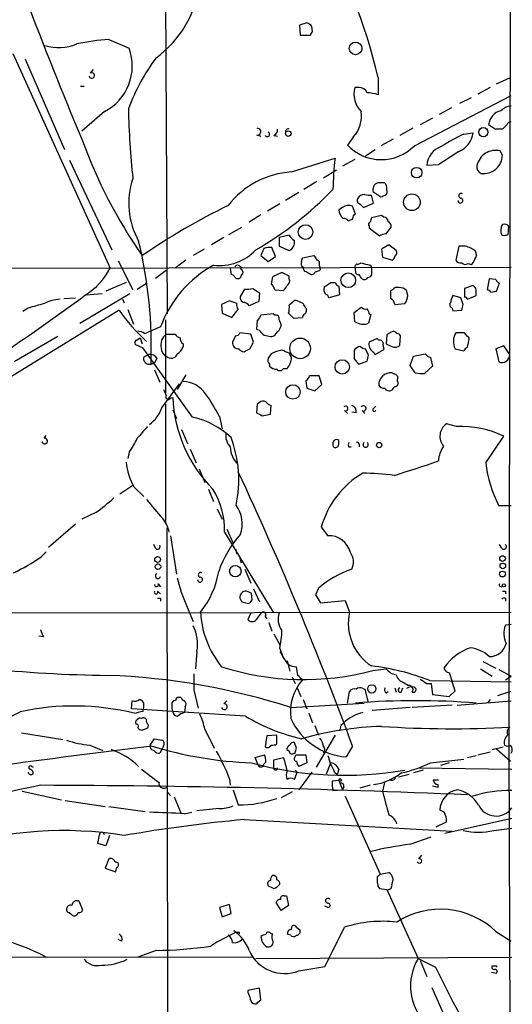
# Model space of a CAD drawing. Extents: x 16 to 850, y 13 to 821.
# Drawn here: x 763 to 820, y 374 to 489 of the extents above; entities that cross this region are included whole.
import ezdxf

# ---------------------------------------------------------------- set-up
doc = ezdxf.new("R2010")
doc.units = 0
doc.header["$MEASUREMENT"] = 0
doc.layers.add('MAIN', color=5, linetype='CONTINUOUS')

msp = doc.modelspace()

# ---------------------------------------------------------------- linework, layer by layer
at = {"layer": 'MAIN'}
for p, q in [((820.166, 526.3727), (819.9967, 404.5373)), ((780.034, 493.1833), (780.2033, 454.7447)), ((796.4593, 488.6113), (795.6127, 488.3573)), ((795.6127, 488.3573), (795.6973, 487.172)), ((797.1367, 487.5953), (797.052, 488.188)), ((795.6973, 487.172), (796.8827, 487.172)), ((773.43, 486.664), (775.8007, 485.648)), ((762.254, 485.0553), (773.5993, 460.0787)), ((763.6933, 484.378), (768.2653, 473.8793)), ((771.3133, 482.7693), (771.652, 483.1927)), ((770.128, 481.2453), (770.5513, 481.2453)), ((804.7567, 482.2613), (804.7567, 480.2293)), ((818.5573, 481.4993), (820.166, 482.2613)), ((802.5553, 481.076), (802.0473, 481.076)), ((808.99, 474.3027), (820.2507, 480.1447)), ((817.7953, 481.076), (816.356, 480.314)), ((815.594, 479.8907), (814.2393, 479.2133)), ((772.922, 478.282), (770.2973, 475.996)), ((813.308, 478.7053), (811.8687, 477.9433)), ((811.1067, 477.52), (809.6673, 476.758)), ((818.388, 476.25), (817.626, 476.758)), ((819.7427, 476.758), (819.2347, 476.25)), ((790.6173, 475.5727), (791.1253, 475.4033)), ((808.8207, 476.3347), (807.2967, 475.488)), ((814.7473, 475.6573), (815.848, 475.8267)), ((792.6493, 475.488), (793.0727, 475.4033)), ((801.878, 475.3187), (801.2007, 474.3873)), ((806.5347, 475.0647), (805.0953, 474.3027)), ((803.3173, 473.1173), (804.418, 473.8793)), ((819.2347, 473.202), (818.9807, 473.71)), ((768.858, 472.6093), (773.7687, 462.1953)), ((794.6813, 471.2547), (799.7613, 472.8633)), ((802.0473, 472.694), (800.608, 471.932)), ((811.784, 472.1013), (810.4293, 472.0167)), ((798.4067, 470.5773), (799.9307, 471.5087)), ((797.6447, 470.154), (796.1207, 469.2227)), ((805.5187, 469.9847), (805.0953, 469.9847)), ((795.528, 468.884), (794.004, 467.9527)), ((804.164, 469.2227), (804.164, 468.9687)), ((804.164, 468.9687), (805.0953, 468.376)), ((793.3267, 467.5293), (791.8873, 466.6827)), ((802.64, 467.5293), (803.0633, 467.106)), ((803.0633, 467.106), (804.2487, 467.614)), ((804.2487, 467.614), (803.9947, 468.5453)), ((800.608, 467.106), (800.1847, 466.852)), ((802.132, 466.344), (801.7933, 467.2753)), ((801.9627, 466.2593), (802.132, 466.344)), ((791.1253, 466.2593), (789.7707, 465.4127)), ((805.18, 466.1747), (803.9947, 465.9207)), ((805.434, 466.0053), (805.18, 466.1747)), ((787.4, 463.9733), (788.924, 464.82)), ((803.7407, 464.9893), (803.7407, 464.7353)), ((803.7407, 464.7353), (804.926, 463.804)), ((805.688, 464.058), (806.2807, 464.82)), ((819.912, 463.9733), (819.9967, 464.9047)), ((786.8073, 463.6347), (785.368, 462.788)), ((794.4273, 463.8887), (793.242, 463.6347)), ((793.242, 463.6347), (793.242, 462.6187)), ((784.5213, 462.28), (783.2513, 461.518)), ((791.464, 462.3647), (791.1253, 461.518)), ((792.8187, 461.4333), (792.3953, 462.4493)), ((793.242, 462.6187), (794.4273, 462.1107)), ((806.0267, 462.788), (805.18, 462.28)), ((805.18, 462.28), (805.2647, 461.3487)), ((806.8733, 462.1107), (806.0267, 462.788)), ((814.1547, 462.6187), (813.816, 461.01)), ((814.9167, 462.6187), (814.1547, 462.6187)), ((774.5307, 460.9253), (776.224, 457.5387)), ((782.4047, 461.01), (781.1347, 460.0787)), ((791.1253, 461.518), (791.972, 460.8407)), ((791.972, 460.8407), (792.8187, 461.4333)), ((795.8667, 460.8407), (795.9513, 461.264)), ((795.9513, 461.264), (797.306, 461.518)), ((802.386, 460.502), (802.8093, 460.6713)), ((805.2647, 461.3487), (806.45, 461.01)), ((725.5933, 459.994), (820.2507, 460.1633)), ((778.8487, 458.8933), (780.1187, 459.8247)), ((787.5693, 460.0787), (787.654, 459.3167)), ((788.8393, 460.1633), (788.7547, 460.1633)), ((788.8393, 459.9093), (788.8393, 460.1633)), ((793.5807, 459.5707), (792.48, 459.0627)), ((794.4273, 459.1473), (793.5807, 459.5707)), ((796.3747, 459.6553), (796.9673, 459.3167)), ((797.8987, 460.4173), (797.9833, 460.1633)), ((798.068, 459.9093), (797.9833, 460.1633)), ((802.132, 459.74), (802.132, 460.0787)), ((803.8253, 460.4173), (803.9947, 460.1633)), ((803.9947, 460.1633), (803.9947, 459.232)), ((815.2553, 460.5867), (815.594, 460.502)), ((775.462, 458.3853), (773.0913, 457.3693)), ((794.4273, 458.8087), (794.4273, 459.1473)), ((799.2533, 458.3853), (799.7613, 458.3853)), ((817.7107, 458.8087), (817.4567, 457.5387)), ((818.4727, 458.724), (817.7107, 458.8087)), ((776.732, 457.6233), (777.8327, 458.3007)), ((788.7547, 456.7767), (789.2627, 457.6233)), ((790.194, 457.708), (790.956, 457.2)), ((790.956, 457.2), (790.8713, 456.184)), ((792.734, 457.5387), (793.75, 457.454)), ((800.1847, 457.962), (800.2693, 456.946)), ((806.45, 457.5387), (806.196, 457.3693)), ((808.228, 456.8613), (808.0587, 457.454)), ((815.848, 458.0467), (814.832, 457.708)), ((817.88, 457.2847), (818.5573, 457.3693)), ((818.5573, 457.3693), (818.896, 458.3007)), ((768.1807, 456.5227), (769.5353, 456.6073)), ((770.0433, 453.644), (775.8853, 457.1153)), ((770.8053, 456.946), (772.668, 457.1153)), ((775.0387, 456.438), (775.208, 456.0147)), ((787.4847, 456.2687), (786.5533, 455.8453)), ((788.3313, 455.93), (787.4847, 456.2687)), ((790.8713, 456.184), (789.7707, 455.676)), ((794.8507, 456.0993), (794.4273, 455.7607)), ((796.036, 455.93), (795.3587, 456.2687)), ((800.2693, 456.946), (799.084, 456.6073)), ((814.4087, 456.6073), (813.4773, 456.8613)), ((814.6627, 455.8453), (814.4087, 456.6073)), ((815.1707, 456.438), (816.1867, 456.8613)), ((774.6153, 455.168), (753.9567, 442.468)), ((764.032, 455.422), (763.4393, 454.9987)), ((775.6313, 455.2527), (776.3087, 453.5593)), ((786.5533, 455.8453), (786.638, 454.8293)), ((787.7387, 454.3213), (788.5007, 455.2527)), ((801.9627, 454.914), (802.8093, 455.5067)), ((802.0473, 453.8133), (801.9627, 454.914)), ((806.704, 455.8453), (807.8893, 455.93)), ((813.3927, 455.422), (813.4773, 455.0833)), ((813.4773, 455.0833), (814.4933, 455.168)), ((780.034, 454.0673), (780.034, 445.516)), ((786.638, 454.8293), (787.7387, 454.3213)), ((790.702, 453.9827), (790.6173, 452.9667)), ((792.5647, 454.7447), (791.1253, 454.5753)), ((792.734, 454.5753), (792.5647, 454.7447)), ((794.3427, 454.8293), (794.9353, 454.2367)), ((794.9353, 454.2367), (795.9513, 454.3213)), ((803.91, 454.66), (803.656, 453.644)), ((803.7407, 454.7447), (803.91, 454.66)), ((777.5787, 452.4587), (778.002, 452.628)), ((779.4413, 453.2207), (778.002, 452.628)), ((767.5033, 452.12), (762.4233, 449.1567)), ((776.6473, 451.6967), (777.0707, 451.9507)), ((777.0707, 451.9507), (777.3247, 451.2733)), ((780.1187, 452.374), (781.1347, 452.374)), ((788.162, 452.2047), (787.8233, 451.4427)), ((789.94, 452.374), (788.67, 452.5433)), ((790.2787, 451.4427), (789.94, 452.374)), ((791.8873, 452.2047), (792.226, 452.12)), ((804.672, 451.866), (803.7407, 451.4427)), ((804.8413, 451.6967), (804.672, 451.866)), ((805.7727, 452.2893), (805.688, 451.2733)), ((807.2967, 451.104), (807.3813, 452.2047)), ((814.832, 452.5433), (813.816, 452.5433)), ((815.1707, 452.12), (814.832, 452.5433)), ((815.1707, 450.85), (815.34, 451.612)), ((777.4093, 450.7653), (776.478, 451.1887)), ((783.1667, 442.722), (777.4093, 450.7653)), ((782.066, 451.2733), (782.066, 450.9347)), ((789.8553, 450.6807), (790.2787, 451.4427)), ((803.656, 449.9187), (803.3173, 450.6807)), ((804.164, 450.342), (804.418, 450.0033)), ((804.418, 450.0033), (805.434, 450.596)), ((813.7313, 450.6807), (814.7473, 450.4267)), ((819.404, 451.0193), (818.4727, 450.6807)), ((818.4727, 450.6807), (818.8113, 449.1567)), ((820.0813, 450.0033), (819.404, 451.0193)), ((777.494, 449.7493), (778.0867, 450.0033)), ((779.018, 449.58), (778.764, 448.9873)), ((794.6813, 449.6647), (794.4273, 450.1727)), ((801.9627, 449.4953), (802.4707, 448.9027)), ((802.4707, 448.9027), (803.4867, 449.2413)), ((808.482, 448.7333), (808.9053, 449.834)), ((808.9053, 449.834), (810.26, 450.088)), ((810.8527, 449.6647), (811.1067, 448.6487)), ((778.3407, 448.9027), (778.764, 448.9873)), ((778.764, 448.2253), (779.3567, 446.786)), ((792.1413, 448.9027), (792.1413, 448.6487)), ((793.75, 448.3947), (794.1733, 448.3947)), ((809.0747, 447.8867), (808.482, 448.7333)), ((811.1067, 448.6487), (810.1753, 447.802)), ((782.4047, 447.6327), (781.3887, 445.9393)), ((796.3747, 446.9553), (796.4593, 446.1087)), ((797.8987, 447.548), (796.798, 447.548)), ((798.2373, 446.532), (797.8987, 447.548)), ((806.6193, 447.7173), (806.3653, 447.8867)), ((807.0427, 446.8707), (807.0427, 447.1247)), ((779.6107, 443.8227), (781.6427, 446.6167)), ((796.4593, 446.1087), (797.3907, 445.77)), ((797.3907, 445.77), (798.2373, 446.532)), ((780.6267, 444.9233), (780.8807, 445.008)), ((780.034, 444.246), (780.034, 430.4453)), ((780.8807, 443.5687), (781.304, 442.5527)), ((790.702, 444.246), (790.6173, 443.23)), ((790.956, 444.4153), (790.702, 444.246)), ((792.226, 443.0607), (792.3107, 444.0767)), ((800.862, 443.484), (801.2007, 443.1453)), ((802.894, 443.484), (803.2327, 443.1453)), ((804.2487, 443.738), (804.5027, 443.992)), ((786.2993, 442.8067), (786.638, 441.3673)), ((791.2947, 442.8913), (792.226, 443.0607)), ((802.2167, 443.23), (801.7087, 443.3147)), ((781.8967, 441.2827), (782.574, 439.674)), ((813.9007, 441.6213), (812.7153, 441.96)), ((765.8947, 440.2667), (766.1487, 440.6053)), ((800.1847, 439.7587), (800.1847, 440.0127)), ((817.2873, 437.388), (819.404, 440.5207)), ((782.9127, 438.9967), (783.59, 437.388)), ((801.37, 439.2507), (801.624, 439.2507)), ((802.5553, 439.5893), (802.5553, 439.2507)), ((775.8007, 438.658), (775.6313, 437.896)), ((783.9287, 436.7107), (784.606, 435.102)), ((776.224, 434.7633), (774.7, 433.7473)), ((776.3933, 434.594), (777.494, 433.4933)), ((785.0293, 434.34), (785.622, 432.9007)), ((786.0453, 432.054), (786.638, 430.8687)), ((820.2507, 432.3927), (818.8113, 432.3927)), ((771.906, 431.6307), (770.2973, 430.8687)), ((769.5353, 430.276), (766.4027, 427.5667)), ((780.3727, 308.61), (780.2033, 429.8527)), ((787.146, 429.6833), (787.908, 428.0747)), ((798.1527, 429.9373), (798.9147, 428.9213)), ((780.6267, 428.9213), (781.304, 424.434)), ((786.892, 429.3447), (792.5647, 420.0313)), ((778.8487, 427.482), (778.6793, 427.9053)), ((788.162, 427.3973), (788.3313, 426.8047)), ((819.15, 427.482), (818.896, 427.9053)), ((765.556, 426.466), (766.1487, 427.0587)), ((788.67, 426.2967), (788.8393, 425.7887)), ((789.2627, 425.0267), (789.94, 423.418)), ((779.1873, 423.3333), (779.4413, 422.9947)), ((797.814, 422.8253), (797.4753, 422.0633)), ((779.1027, 422.4867), (779.4413, 422.148)), ((790.1093, 421.4707), (790.0247, 422.2327)), ((790.2787, 422.7407), (790.956, 421.2167)), ((797.4753, 422.0633), (798.068, 421.132)), ((819.5733, 422.4867), (819.5733, 422.148)), ((779.4413, 421.64), (779.4413, 421.3013)), ((782.4893, 420.7933), (783.2513, 418.9307)), ((788.924, 421.2167), (789.686, 421.0473)), ((798.068, 421.132), (800.9467, 421.386)), ((800.9467, 421.386), (801.4547, 420.0313)), ((819.5733, 421.64), (819.5733, 421.3013)), ((716.28, 419.862), (820.2507, 420.0313)), ((789.94, 419.9467), (789.6013, 419.1847)), ((790.6173, 419.1847), (791.21, 419.9467)), ((791.6333, 419.5233), (791.8027, 419.2693)), ((792.0567, 418.846), (792.3953, 417.83)), ((820.2507, 418.592), (819.5733, 418.5073)), ((765.81, 417.1527), (765.302, 417.2373)), ((792.6493, 417.4913), (793.3267, 416.2213)), ((783.6747, 415.4593), (783.5053, 413.4273)), ((793.3267, 415.798), (793.6653, 414.8667)), ((793.3267, 415.4593), (793.6653, 414.8667)), ((794.258, 414.02), (793.6653, 414.8667)), ((794.1733, 414.3587), (794.512, 413.1733)), ((795.4433, 412.6653), (795.274, 413.6813)), ((816.9487, 414.274), (818.4727, 413.512)), ((794.766, 412.496), (795.1047, 411.734)), ((804.164, 413.258), (805.688, 413.4273)), ((813.054, 413.004), (813.3927, 411.9033)), ((816.6947, 413.4273), (818.0493, 412.5807)), ((818.8113, 413.3427), (820.2507, 412.5807)), ((819.5733, 412.1573), (820.2507, 412.5807)), ((807.8047, 411.8187), (808.3127, 411.48)), ((808.5667, 411.3953), (808.0587, 411.1413)), ((808.99, 411.3107), (808.5667, 411.3953)), ((810.4293, 411.734), (810.9373, 411.734)), ((810.768, 412.0727), (820.2507, 411.9033)), ((810.9373, 411.734), (811.1067, 410.464)), ((813.7313, 410.8873), (813.3927, 411.9033)), ((783.336, 410.972), (783.844, 408.8553)), ((795.3587, 411.226), (795.782, 410.21)), ((801.2007, 409.448), (801.4547, 410.8027)), ((802.9787, 411.1413), (803.2327, 411.0567)), ((803.2327, 411.0567), (803.5713, 409.6173)), ((805.688, 410.6333), (805.942, 410.8027)), ((806.704, 411.226), (806.8733, 410.718)), ((807.466, 410.718), (807.6353, 411.226)), ((811.1067, 410.464), (813.054, 410.21)), ((813.054, 410.21), (813.7313, 410.8873)), ((820.166, 410.8027), (818.642, 410.2947)), ((776.0547, 408.7707), (776.1393, 409.702)), ((780.796, 408.8553), (780.796, 409.5327)), ((781.558, 410.1253), (781.812, 410.1253)), ((786.8073, 409.3633), (787.146, 409.702)), ((794.5967, 408.94), (803.148, 409.448)), ((796.036, 409.8713), (796.4593, 408.7707)), ((813.3927, 409.194), (808.736, 408.94)), ((813.9853, 409.194), (820.2507, 409.702)), ((817.7953, 409.8713), (817.5413, 409.5327)), ((789.3473, 407.924), (776.0547, 408.7707)), ((777.4093, 408.5167), (777.494, 409.0247)), ((780.8807, 408.5167), (780.796, 408.8553)), ((782.32, 409.0247), (782.2353, 408.3473)), ((796.7133, 408.2627), (797.1367, 407.162)), ((808.482, 408.94), (804.0793, 408.6013)), ((797.3907, 406.8233), (797.814, 405.7227)), ((800.4387, 406.8233), (800.2693, 406.2307)), ((763.27, 405.9767), (768.096, 405.2147)), ((784.606, 406.4), (785.7067, 404.1987)), ((791.8027, 405.638), (791.6333, 404.368)), ((792.988, 405.7227), (791.8027, 405.638)), ((792.988, 404.7067), (792.988, 405.7227)), ((799.7613, 405.7227), (797.56, 401.9973)), ((771.2287, 404.5373), (772.7527, 403.9447)), ((778.256, 404.5373), (778.764, 405.2993)), ((792.8187, 404.5373), (792.988, 404.7067)), ((795.274, 404.1987), (795.02, 404.876)), ((819.9967, 404.5373), (820.3353, 293.2853)), ((779.6953, 404.1987), (779.3567, 403.606)), ((779.78, 404.4527), (779.6953, 404.1987)), ((790.448, 403.098), (791.5487, 403.4367)), ((795.1047, 403.1827), (795.1893, 403.4367)), ((795.1893, 403.4367), (796.3747, 403.4367)), ((796.3747, 403.4367), (796.4593, 402.5053)), ((801.7933, 404.4527), (801.0313, 403.1827)), ((815.1707, 403.098), (816.1867, 403.352)), ((816.356, 403.4367), (817.7953, 403.7753)), ((818.0493, 404.0293), (819.3193, 404.368)), ((818.5573, 404.114), (820.166, 402.6747)), ((790.7867, 402.336), (790.448, 403.098)), ((791.718, 402.59), (791.464, 402.336)), ((792.6493, 402.844), (793.75, 403.098)), ((792.6493, 402.082), (792.6493, 402.844)), ((796.4593, 402.5053), (795.528, 402.082)), ((798.7453, 401.2353), (799.2533, 402.5053)), ((810.8527, 402.5053), (814.7473, 402.9287)), ((813.054, 402.5053), (812.038, 402.1667)), ((764.4553, 402.082), (764.6247, 401.9973)), ((795.3587, 401.4047), (795.1047, 401.6587)), ((797.052, 401.4047), (795.528, 399.3727)), ((799.6767, 401.4047), (800.0153, 401.1507)), ((800.1847, 401.7433), (800.0153, 401.1507)), ((808.3973, 401.1507), (807.1273, 400.812)), ((810.006, 401.6587), (808.9053, 401.32)), ((809.498, 401.9127), (820.3353, 401.7433)), ((787.4847, 400.6427), (787.5693, 399.8807)), ((799.4227, 400.3887), (800.1847, 400.4733)), ((800.1847, 400.4733), (800.608, 399.3727)), ((805.5187, 400.2193), (805.2647, 399.2033)), ((811.784, 400.4733), (811.1913, 400.4733)), ((811.6993, 399.9653), (811.6993, 399.6267)), ((763.3547, 399.2033), (767.9267, 398.1873)), ((780.288, 399.034), (780.6267, 398.6953)), ((787.908, 399.3727), (788.5007, 397.5947)), ((794.766, 399.1187), (793.496, 398.4413)), ((799.5073, 399.288), (800.608, 399.3727)), ((800.7773, 399.7113), (800.608, 399.3727)), ((803.8253, 399.8807), (802.64, 399.542)), ((811.6993, 399.6267), (811.1067, 399.796)), ((768.35, 398.1027), (773.0067, 397.4253)), ((781.05, 398.526), (781.812, 396.6633)), ((800.9467, 398.6107), (805.0107, 389.5513)), ((773.43, 397.4253), (777.6633, 396.8327)), ((782.2353, 396.5787), (783.082, 396.748)), ((786.2147, 397.1713), (783.6747, 396.9173)), ((812.4613, 396.748), (811.9533, 397.002)), ((789.178, 395.9013), (813.3927, 394.5467)), ((811.53, 395.0547), (812.7153, 395.6473)), ((812.546, 394.2927), (820.3353, 396.0707)), ((818.2187, 394.6313), (820.3353, 394.8853)), ((772.16, 393.1073), (772.3293, 394.1233)), ((773.0913, 392.8533), (772.16, 393.1073)), ((773.5147, 394.0387), (773.0913, 392.8533)), ((808.482, 393.0227), (810.9373, 393.8693)), ((773.43, 391.3293), (773.0067, 390.2287)), ((809.498, 391.3293), (809.8367, 391.7527)), ((773.0067, 390.2287), (774.192, 389.8053)), ((805.0107, 389.5513), (806.0267, 389.7207)), ((804.672, 389.2127), (804.672, 388.62)), ((804.926, 387.858), (805.7727, 387.7733)), ((805.7727, 387.7733), (809.4133, 379.73)), ((769.9587, 386.4187), (770.382, 385.4027)), ((793.496, 385.318), (792.9033, 386.2493)), ((793.8347, 387.0113), (794.0887, 387.0113)), ((794.0887, 387.0113), (794.3427, 385.9107)), ((787.4847, 385.9953), (786.2993, 385.6567)), ((786.2993, 385.6567), (786.638, 384.556)), ((787.654, 384.9793), (787.4847, 385.9953)), ((794.3427, 385.9107), (793.496, 385.318)), ((798.9147, 385.6567), (798.576, 385.826)), ((786.638, 384.556), (787.654, 384.9793)), ((788.2467, 382.778), (787.9927, 382.9473)), ((788.5853, 382.778), (788.5853, 382.6087)), ((794.6813, 383.1167), (794.766, 383.54)), ((795.274, 383.3707), (795.6973, 383.032)), ((818.4727, 382.8627), (820.2507, 381.762)), ((774.954, 381.762), (774.5307, 381.9313)), ((792.226, 382.6933), (792.48, 382.6087)), ((794.5967, 382.4393), (794.258, 382.524)), ((778.9333, 380.6613), (776.8167, 379.8993)), ((790.1093, 379.8993), (726.7787, 379.8147)), ((790.5327, 379.73), (820.3353, 379.8993)), ((809.4133, 379.73), (811.4453, 378.714)), ((809.6673, 379.476), (810.4293, 377.6133)), ((795.528, 378.2907), (798.576, 378.7987)), ((817.9647, 378.1213), (818.5573, 378.0367)), ((818.5573, 378.8833), (818.5573, 378.714)), ((790.956, 376.2587), (789.6013, 376.0047)), ((791.1253, 374.904), (790.956, 376.2587)), ((811.022, 376.3433), (815.594, 366.0987)), ((790.7867, 374.65), (791.1253, 374.904))]:
    msp.add_line(p, q, dxfattribs=at)
for centre, radius in [((802.1403, 485.6316), 0.735), ((794.3101, 475.7225), 0.3233), ((817.0199, 475.8838), 0.5325), ((809.2571, 471.1742), 0.6116), ((808.7064, 467.7299), 0.9733), ((796.3219, 464.2632), 0.8505), ((801.2973, 458.6511), 0.8502), ((795.6907, 450.7201), 1.2006), ((800.5924, 448.5733), 0.8341), ((794.8559, 445.6564), 0.8379), ((804.8942, 439.473), 0.3085), ((779.1059, 426.1632), 0.3373), ((819.2487, 426.2732), 0.3302), ((779.145, 425.3231), 0.3224), ((788.1478, 424.8009), 0.6663), ((819.277, 425.4077), 0.3224), ((819.2379, 424.4699), 0.3373), ((819.4039, 423.1499), 0.1834), ((804.0369, 411.099), 0.4826), ((800.3358, 400.5036), 0.1541)]:
    msp.add_circle(centre, radius, dxfattribs=at)
for centre, radius, start, end in [((745.8421, 468.6648), 60.4632, 12.995377, 31.354835), ((771.4885, 494.7715), 12.6475, 306.060414, 352.012318), ((1179.3053, 647.7147), 443.9545, 200.614854, 202.885526), ((796.1213, 487.5114), 1.1506, 36.016391, 72.917772), ((797.4329, 487.1297), 0.5518, 122.463229, 175.603684), ((767.6165, 491.0342), 5.3064, 252.029084, 293.174205), ((774.8478, 462.3539), 24.3514, 93.337791, 102.19288), ((770.1817, 483.5985), 5.9811, 297.268076, 20.039169), ((798.131, 470.2891), 23.9133, 143.398596, 159.610024), ((771.4545, 482.4871), 0.3156, 190.295103, 116.581291), ((804.757, 480.3141), 2.8148, 164.295342, 226.214895), ((802.6041, 480.1245), 0.9527, 22.123029, 92.935981), ((803.3037, 476.2663), 4.221, 69.864971, 87.515164), ((820.4906, 476.9976), 1.9763, 96.97219, 136.152157), ((862.8458, 479.9864), 87.1405, 180.897999, 186.254621), ((799.203, 477.7874), 3.6401, 317.296749, 7.809331), ((819.4516, 476.5729), 1.835, 102.153204, 174.21049), ((820.183, 476.6479), 0.4539, 81.421795, 165.960695), ((790.7359, 475.9452), 0.391, 252.339084, 94.974184), ((791.8604, 475.6535), 0.2809, 216.082839, 66.592517), ((792.2897, 476.1864), 0.7856, 297.243539, 4.643715), ((794.3247, 475.9293), 0.3367, 72.259218, 197.740782), ((822.7861, 457.8857), 19.5052, 114.339127, 123.140621), ((812.9994, 476.2658), 2.8822, 293.630858, 351.237062), ((818.8113, 264.6002), 211.6502, 89.885381, 90.114592), ((825.1138, 494.9049), 58.2965, 199.897139, 214.939306), ((805.1362, 478.1033), 5.4127, 223.356796, 315.398214), ((812.9138, 471.8575), 2.4896, 108.528106, 176.333655), ((1193.9804, -119.8289), 704.5959, 122.6202713, 122.8494474), ((818.4609, 471.5274), 2.2436, 76.60419, 167.403329), ((836.3493, 468.4814), 36.8495, 173.170596, 178.847304), ((817.0524, 473.251), 2.1829, 262.8128, 358.713733), ((795.3411, 461.0938), 10.1823, 93.715296, 142.01881), ((817.0688, 471.8474), 0.8153, 168.014701, 249.199647), ((784.7665, 467.6151), 9.0141, 161.383547, 209.244878), ((804.9193, 469.2496), 0.7559, 76.535519, 182.039726), ((805.0103, 469.3919), 0.7809, 347.487108, 49.38279), ((770.4063, 497.1428), 40.3287, 299.937806, 316.186419), ((803.1606, 467.7905), 0.8426, 85.091229, 156.830876), ((803.8253, 470.4914), 1.9535, 252.340475, 274.974823), ((805.3493, 468.9687), 0.4937, 300.959776, 30.959776), ((814.425, 468.4835), 0.2772, 56.504815, 266.629899), ((802.7106, 467.9103), 0.3875, 146.88812, 259.502061), ((763.0268, 595.4531), 133.8594, 288.316974, 288.54617), ((814.3566, 467.9234), 0.2881, 174.162756, 79.579512), ((821.8329, 396.8667), 78.4906, 116.089045, 124.544874), ((801.7052, 466.9773), 1.5257, 184.710935, 228.422285), ((801.3487, 466.154), 1.2062, 68.371473, 127.884566), ((800.7985, 465.2646), 0.5811, 33.104879, 100.490041), ((759.2168, 592.6591), 133.8594, 288.316974, 288.54617), ((674.878, 508.3553), 133.8753, 341.443693, 341.672876), ((803.8889, 465.1798), 0.2414, 105.273852, 232.11877), ((930.9099, 423.3167), 133.8752, 161.443679, 161.672862), ((805.3495, 465.4128), 0.5985, 8.116564, 81.883436), ((805.6034, 464.9046), 0.6826, 352.88019, 60.261365), ((819.4463, 464.5236), 0.6695, 34.698943, 108.426829), ((805.7729, 462.5334), 1.527, 93.187323, 123.684864), ((820.4116, 464.4424), 1.3777, 148.673933, 203.696052), ((725.7338, 450.8373), 52.6425, 357.893917, 13.595006), ((795.7394, 464.6081), 1.4964, 208.735138, 241.264862), ((793.9827, 463.0739), 1.0609, 294.777404, 12.085326), ((819.3618, 465.4551), 1.5807, 262.299482, 290.370222), ((786.3202, 466.1593), 5.7843, 263.067139, 316.740796), ((792.1412, 460.0781), 2.3848, 83.883473, 106.497195), ((806.4498, 461.8567), 0.4938, 300.979674, 30.953808), ((814.0739, 459.4517), 3.2772, 51.768047, 75.097864), ((815.387, 461.6215), 0.8215, 320.111376, 29.498328), ((796.2902, 460.5867), 0.4938, 149.046192, 239.020326), ((924.4868, 545.9466), 152.6537, 213.578079, 213.807241), ((797.5741, 460.629), 0.3875, 326.88812, 79.502061), ((866.8202, 714.5558), 261.8296, 255.849165, 256.078337), ((806.1538, 461.4756), 0.5518, 302.463229, 355.603684), ((814.4087, 461.3486), 0.6826, 209.738635, 277.119811), ((814.9287, 461.119), 0.6245, 225.797976, 301.531771), ((814.9174, 461.4327), 1.1506, 306.016391, 342.917772), ((766.2703, 463.9243), 8.2766, 302.527631, 332.313552), ((792.3342, 448.4002), 13.7646, 119.185719, 159.499835), ((788.416, 460.0338), 0.3626, 20.924068, 159.075932), ((788.67, 459.5706), 0.3787, 333.441716, 63.441716), ((796.4847, 460.0956), 0.4538, 171.419912, 255.972943), ((797.0351, 459.7653), 0.4537, 261.405541, 345.969882), ((797.416, 460.6122), 0.9587, 273.546139, 312.848561), ((802.3295, 460.2481), 0.2602, 77.454468, 220.620402), ((802.4565, 459.6412), 0.3392, 163.066164, 286.933836), ((787.6113, 458.7658), 0.5526, 32.502209, 85.567893), ((788.4462, 459.2622), 0.4194, 208.404388, 317.347744), ((789.3049, 458.9357), 0.5518, 122.463229, 175.603684), ((1004.0509, 416.3182), 215.8456, 168.578058, 168.807262), ((793.9192, 458.5547), 0.568, 296.574073, 26.56054), ((671.8877, 648.6082), 228.9252, 303.575462, 303.804673), ((800.4811, 458.6819), 0.7785, 202.394546, 247.621867), ((675.7131, 374.38), 152.6538, 33.578089, 33.807251), ((803.148, 459.2321), 0.4937, 239.040224, 329.024302), ((803.5292, 459.5281), 0.5517, 274.376403, 327.539959), ((819.1921, 459.0201), 0.778, 202.371723, 247.628278), ((789.5163, 459.9971), 2.3873, 263.902053, 286.491663), ((791.7317, 457.3832), 1.0143, 8.818743, 55.191237), ((793.0734, 458.3847), 1.1506, 306.016391, 342.917772), ((799.2108, 457.581), 0.7781, 157.617462, 225.010414), ((1017.8458, 456.946), 211.6502, 179.885408, 180.114592), ((807.0003, 457.1577), 0.6694, 71.562344, 145.303222), ((807.3087, 456.8069), 0.9906, 40.787625, 95.602387), ((1068.8318, 457.2), 254.0003, 179.885409, 180.114592), ((815.0837, 457.1702), 1.1629, 18.473899, 48.911869), ((646.8367, 457.2), 169.3503, 359.885409, 0.114591), ((817.414, 456.9878), 0.5526, 32.502209, 85.567893), ((637.1586, 636.6589), 223.9097, 301.137443, 306.619623), ((767.9867, 451.9283), 4.5155, 92.912019, 117.59957), ((789.2127, 456.5919), 0.4938, 158.026247, 265.970595), ((788.84, 454.9994), 1.1506, 36.016391, 72.917772), ((795.1894, 455.93), 0.3787, 63.441716, 153.441716), ((798.3641, 456.3109), 0.7785, 22.378134, 67.605454), ((805.8572, 455.7395), 0.8533, 7.121685, 66.60745), ((806.3872, 457.0035), 1.8463, 324.447892, 355.58273), ((813.5339, 455.8171), 0.4197, 137.742842, 250.334234), ((814.7479, 456.0144), 1.527, 146.315136, 176.812677), ((814.8742, 456.3955), 0.2995, 8.157154, 98.100341), ((891.9696, -10.0219), 482.707, 105.140273, 105.369445), ((792.6302, 467.8464), 22.029, 215.136848, 227.79953), ((788.9242, 455.7184), 0.6295, 160.359033, 227.717127), ((792.0559, 455.5066), 2.385, 343.501866, 6.116015), ((669.2169, 371.0087), 152.6261, 33.578069, 33.807272), ((795.9514, 455.168), 0.4936, 300.955794, 30.965747), ((803.2751, 455.9304), 0.6297, 222.290215, 289.634851), ((802.7837, 454.6853), 0.9588, 3.551733, 42.844497), ((645.2765, 497.8508), 174.5169, 345.843169, 346.072384), ((790.0252, 454.9136), 1.1509, 306.018589, 342.906421), ((792.8822, 454.2155), 0.3891, 337.613458, 112.386542), ((791.9714, 453.2204), 1.527, 3.187323, 33.684864), ((796.5021, 454.2787), 0.5524, 122.493463, 175.577431), ((803.0473, 455.5876), 2.0367, 240.594281, 287.389603), ((776.7318, 451.1881), 1.527, 56.315136, 86.812677), ((790.2786, 451.866), 1.1516, 36.024081, 72.896174), ((790.7989, 454.5628), 2.9759, 315.004084, 335.003113), ((890.7093, 325.4472), 152.6537, 123.578078, 123.807241), ((806.5347, 452.2046), 0.4937, 30.975698, 120.959776), ((776.8169, 451.358), 0.3788, 116.598874, 206.54476), ((780.9714, 451.1463), 1.4948, 124.781942, 194.766975), ((782.0656, 453.0508), 1.1509, 216.018589, 252.906421), ((782.4046, 451.866), 0.6826, 172.87186, 240.261365), ((788.2298, 452.6533), 0.4537, 261.405541, 345.969882), ((791.8027, 452.8822), 0.6827, 209.760495, 277.11773), ((792.3106, 452.7973), 0.6826, 262.88019, 330.261365), ((804.909, 451.2479), 0.4539, 14.039305, 98.578205), ((806.9153, 451.9078), 0.5525, 32.502209, 85.567893), ((815.4032, 451.5379), 1.8788, 147.648091, 207.144672), ((815.0012, 451.7813), 0.3787, 333.44848, 63.414653), ((780.4775, 450.7166), 0.9527, 177.070024, 247.876971), ((780.8102, 451.245), 1.2936, 296.565051, 346.120598), ((788.5006, 451.358), 0.6826, 172.87186, 277.12814), ((789.1641, 451.0056), 0.6638, 209.30697, 271.199962), ((704.8567, 619.8063), 189.2835, 296.453817, 296.68304), ((794.2855, 446.2798), 4.2898, 99.456394, 117.409683), ((709.354, 238.692), 227.9508, 68.086333, 68.315516), ((1055.9625, 450.0033), 254.0003, 179.885409, 180.114592), ((802.8054, 449.8921), 1.0457, 94.42602, 143.692259), ((803.3761, 451.6362), 0.9573, 227.120783, 266.478547), ((804.6656, 451.1666), 0.9652, 163.378649, 238.688063), ((806.9175, 451.1466), 1.5824, 172.322568, 200.362373), ((890.6666, 620.4089), 189.2834, 243.323728, 243.552938), ((806.7221, 451.6183), 0.7711, 242.438023, 318.16963), ((815.4671, 450.1301), 0.7785, 112.378134, 157.605454), ((778.1431, 449.5517), 0.6784, 163.068623, 286.933836), ((778.2702, 449.1709), 0.8524, 28.681808, 102.43184), ((780.6852, 450.3037), 0.7358, 219.663017, 342.953947), ((792.5645, 449.3683), 0.6292, 160.338213, 227.731211), ((919.1297, 365.1668), 152.6259, 146.192738, 146.421942), ((792.8258, 449.6703), 1.8555, 316.570102, 359.827079), ((634.2155, 491.9065), 174.5653, 345.853137, 346.082312), ((811.1907, 450.7646), 1.1506, 216.016391, 252.917772), ((819.1712, 449.9927), 0.9102, 246.708007, 0.667298), ((792.8913, 449.2958), 0.9906, 220.787625, 275.602387), ((793.3432, 448.5842), 0.4487, 217.666685, 335.022443), ((781.9769, 443.5955), 3.2764, 34.07711, 88.441684), ((795.6968, 447.887), 1.1522, 306.039438, 342.889228), ((806.2728, 446.4581), 1.4316, 86.295344, 180.432262), ((806.6532, 447.294), 0.4247, 336.507351, 94.578763), ((806.7181, 446.659), 0.3875, 280.497939, 33.11188), ((809.8791, 451.1458), 3.3569, 256.135551, 275.062153), ((949.2842, 530.2806), 189.3281, 206.453857, 206.683026), ((805.434, 446.7862), 0.6827, 209.760495, 277.126057), ((806.0689, 446.4048), 0.6248, 208.287713, 298.316281), ((807.0851, 445.5581), 0.7785, 112.378134, 157.605454), ((780.3727, 445.0927), 0.3053, 146.315138, 326.299523), ((796.8716, 445.6378), 16.0033, 182.255423, 224.907596), ((768.1597, 433.4943), 20.3903, 27.174788, 35.83297), ((791.3914, 443.9679), 0.6243, 58.458631, 134.22122), ((775.6449, 445.2483), 4.2142, 306.833461, 340.227833), ((792.6487, 445.1766), 1.1507, 216.016391, 252.917772), ((800.989, 443.7295), 0.2765, 242.64695, 139.974184), ((801.4905, 443.37), 0.7396, 349.088138, 72.841456), ((803.0633, 443.738), 0.3053, 236.315138, 146.315138), ((804.3334, 443.5687), 0.1893, 116.578587, 333.421413), ((781.2286, 433.6214), 9.3047, 46.325964, 77.977668), ((875.6359, 612.4205), 189.3504, 243.320371, 243.54954), ((1115.9868, 144.6084), 450.0085, 138.698892, 138.928066), ((813.7608, 440.4909), 1.8031, 125.437944, 219.858869), ((814.3667, 429.6423), 11.9881, 65.153258, 92.227763), ((765.9571, 439.9414), 0.3313, 197.22608, 100.858741), ((769.8323, 443.1871), 7.4923, 322.807079, 337.058771), ((788.9602, 440.5908), 1.9315, 169.463258, 223.93435), ((774.4926, 435.4013), 14.0615, 347.998104, 20.611271), ((799.9216, 439.6801), 0.4241, 51.654583, 192.361769), ((790.274, 439.261), 2.7047, 180.218192, 229.032683), ((799.8159, 439.4866), 0.3252, 161.592905, 260.334934), ((799.7508, 439.6211), 0.4552, 271.321685, 17.595058), ((801.7085, 439.5047), 0.4232, 143.116564, 216.883436), ((802.3437, 439.5894), 0.2116, 359.972923, 126.875312), ((803.3173, 439.5182), 0.2941, 125.143634, 54.840439), ((815.1824, 437.4028), 3.4068, 145.441846, 175.973816), ((781.5137, 437.8405), 6.0629, 183.477948, 212.376026), ((780.6303, 523.9403), 91.7494, 286.454913, 289.84959), ((832.1363, 439.1881), 14.9577, 186.912068, 207.020387), ((393.4177, 253.1146), 435.5156, 20.333978, 24.884007), ((808.3473, 427.0762), 10.5884, 120.465874, 164.3233), ((802.7907, 407.2911), 28.9122, 82.390454, 89.627435), ((777.9821, 429.6097), 8.9139, 358.2964, 32.050624), ((759.2617, 449.6063), 21.9773, 305.123114, 312.194422), ((796.4991, 447.0597), 23.2762, 216.683213, 223.786027), ((785.3526, 430.3118), 3.6146, 340.25565, 36.805541), ((776.4569, 428.4345), 4.1026, 12.818132, 37.875474), ((797.9315, 420.7865), 12.3763, 137.857665, 161.211062), ((799.068, 426.3855), 2.5404, 13.394587, 93.459565), ((779.1027, 427.6513), 0.3053, 213.684862, 33.700477), ((819.404, 427.6513), 0.3053, 213.684862, 56.315138), ((752.4836, 445.3352), 22.9551, 295.424509, 304.713844), ((799.9743, 425.8568), 1.9229, 334.423789, 35.521744), ((779.145, 424.2435), 0.3031, 114.7725, 347.903922), ((797.7389, 427.8068), 16.7851, 193.07104, 204.698349), ((784.0459, 423.812), 0.2881, 174.162756, 79.579512), ((784.1142, 424.3721), 0.2773, 56.487584, 266.650527), ((776.4406, 426.293), 9.8916, 320.726039, 351.158847), ((805.3687, 414.0055), 11.613, 108.370669, 130.582083), ((778.9898, 423.2204), 0.2276, 172.856246, 29.754253), ((819.0654, 423.2063), 0.2117, 143.140927, 323.124688), ((778.9333, 422.3597), 0.2116, 143.124688, 36.859073), ((789.4178, 421.753), 0.7499, 101.936271, 175.694466), ((789.627, 421.8687), 0.9588, 183.551733, 222.844497), ((789.1778, 420.9621), 1.527, 56.315136, 86.812677), ((819.4464, 421.1741), 0.4829, 74.763614, 127.866658), ((819.404, 507.1366), 84.6501, 269.885409, 270.114592), ((779.272, 506.2899), 84.6501, 269.885409, 270.114592), ((789.3894, 421.7671), 0.7785, 292.394546, 337.621867), ((795.0493, 420.6161), 10.9669, 183.056694, 219.2228), ((791.4216, 419.735), 0.2993, 315, 134.986464), ((795.2563, 419.2382), 2.1353, 160.621437, 218.304019), ((807.1696, 418.7006), 5.8678, 166.892381, 237.242949), ((779.2805, 416.3434), 4.4823, 348.624136, 27.638696), ((790.1093, 419.5657), 0.635, 216.869898, 323.130102), ((822.1351, 417.5498), 2.7349, 159.506236, 205.076125), ((977.2819, 502.2475), 227.9506, 201.690314, 201.919506), ((781.5112, 418.2894), 12.0753, 348.093112, 358.221812), ((817.7592, 416.8108), 1.9447, 268.570923, 347.524559), ((817.4936, 410.062), 6.1496, 108.824449, 144.9157), ((815.0223, 411.9347), 3.978, 47.481767, 82.967883), ((796.0729, 443.1831), 30.9997, 252.116219, 285.12978), ((795.1683, 415.0576), 1.3804, 228.739101, 274.391702), ((800.8758, 386.8966), 27.0498, 68.54913, 83.37895), ((775.6517, 576.3079), 163.6589, 264.113553, 269.192519), ((770.6148, 334.6104), 78.1026, 72.118085, 87.996508), ((1248.9856, 411.9033), 465.6505, 179.885396, 180.114592), ((668.6973, 285.4113), 179.6055, 44.885409, 45.114591), ((807.2507, 414.7863), 2.071, 221.01181, 259.50016), ((808.129, 413.0745), 1.297, 194.489474, 255.520185), ((813.0399, 413.5826), 0.5788, 178.604026, 271.395974), ((800.5045, 408.3347), 5.9451, 139.985149, 186.419481), ((808.372, 411.0143), 0.4695, 320.854032, 97.256717), ((937.0251, 602.4532), 228.9111, 236.19532, 236.424545), ((801.9627, 410.5486), 0.568, 63.43946, 153.425927), ((802.6521, 410.6091), 0.6244, 58.463431, 134.208421), ((805.9152, 410.9682), 0.4047, 140.42467, 235.846582), ((807.3467, 410.9604), 0.2703, 100.661329, 296.204646), ((808.863, 411.0144), 0.3225, 246.806076, 66.799076), ((769.3824, 379.7182), 29.3929, 76.200571, 102.340147), ((776.3934, 410.6331), 0.9651, 254.735509, 307.879149), ((776.8772, 409.2303), 0.6502, 341.565051, 80.366724), ((781.262, 409.2358), 0.5525, 94.432107, 147.497791), ((781.5156, 409.829), 0.2993, 81.856362, 188.124688), ((782.5314, 410.4214), 0.778, 202.371723, 247.628278), ((781.9389, 409.321), 0.4827, 322.135426, 52.11877), ((786.8697, 409.038), 0.3312, 197.209558, 100.858741), ((809.1593, 321.4029), 88.3251, 85.436559, 94.563376), ((752.2763, 427.8638), 22.2433, 264.506014, 299.119804), ((713.4013, 662.3897), 261.8177, 283.921652, 284.150835), ((781.4591, 408.5024), 0.5786, 178.583743, 271.406357), ((782.6397, 406.7219), 1.675, 103.971531, 134.136456), ((776.5616, 404.7062), 8.2208, 11.890309, 24.981146), ((800.9185, 427.2563), 22.5307, 239.097693, 257.043047), ((804.2923, 403.2793), 5.2355, 104.531002, 137.396511), ((776.9013, 407.1621), 0.3786, 116.565051, 206.578587), ((776.619, 406.7386), 0.2603, 319.424969, 102.49299), ((777.0707, 407.3312), 0.3787, 63.44848, 153.414653), ((777.4517, 407.289), 0.4359, 29.058434, 119.058434), ((778.1712, 407.3313), 0.3785, 153.414641, 243.448488), ((777.6632, 406.8234), 0.3787, 296.585347, 26.55152), ((801.6134, 410.8745), 7.7138, 204.545998, 265.67222), ((777.2825, 406.8659), 0.5522, 212.487108, 274.38279), ((735.2287, 533.4), 133.8753, 288.327124, 288.556307), ((806.3194, 368.5173), 38.2384, 91.707512, 105.864077), ((813.3194, 527.8672), 121.4017, 266.155709, 273.192946), ((820.5996, 404.861), 1.1571, 131.868335, 196.24535), ((820.5752, 406.019), 0.8045, 127.875608, 201.61228), ((772.5188, 416.9237), 12.4534, 251.267085, 264.053823), ((778.6981, 404.4056), 0.4613, 163.411395, 267.664214), ((821.5181, 616.9183), 215.8947, 258.578089, 258.807241), ((779.4696, 404.7349), 0.4195, 317.724474, 70.347095), ((792.6914, 403.3104), 1.2335, 84.076333, 112.167142), ((794.639, 404.0716), 0.4827, 105.254078, 195.242626), ((794.9522, 404.4274), 0.4537, 81.405541, 165.982133), ((796.0992, 403.9655), 2.3584, 11.922191, 36.975336), ((819.8274, 405.1728), 0.7201, 241.943894, 298.049084), ((819.6692, 404.0226), 0.7154, 324.381316, 46.013828), ((1016.146, -1500.8704), 1920.0956, 97.1118493, 98.0140736), ((771.0439, 396.0359), 8.4181, 45.908204, 71.722386), ((791.6296, 447.5836), 45.1069, 252.978304, 267.960988), ((779.272, 404.2833), 0.6826, 209.738635, 277.12814), ((766.1781, 392.5196), 22.8025, 20.869251, 29.823545), ((789.3037, 402.5475), 2.4147, 1.008499, 21.607537), ((791.8912, 404.6796), 0.4045, 230.386678, 325.873798), ((794.2156, 403.6483), 0.2994, 351.878017, 98.121983), ((794.766, 403.9447), 0.4234, 233.132809, 323.132809), ((668.1819, 446.2722), 133.8752, 341.453843, 341.683013), ((797.9832, 404.0294), 0.5988, 315.006765, 44.986468), ((1053.0838, 487.4939), 267.7346, 198.316967, 198.54615), ((800.8391, 441.7966), 40.7524, 254.611152, 279.962347), ((791.1254, 402.357), 0.3394, 183.547898, 356.451057), ((1174.9549, 508.1591), 395.4175, 195.408351, 195.637538), ((795.28, 402.9589), 0.2843, 128.071195, 268.790557), ((796.2309, 402.734), 0.9587, 183.546139, 222.848561), ((799.1351, 401.4106), 1.1011, 17.587464, 83.837375), ((797.3692, 400.9175), 2.3584, 11.922191, 36.975336), ((804.2506, 415.9383), 14.9677, 282.405078, 296.173363), ((764.3707, 401.4683), 0.3446, 190.634975, 317.46913), ((764.3102, 401.9429), 0.2011, 43.790557, 263.087058), ((764.1759, 401.303), 0.4539, 351.421795, 75.960695), ((1159.2497, 908.9728), 634.9907, 233.0155037, 233.2446903), ((792.8271, 401.9127), 0.2455, 136.402814, 0), ((795.4855, 401.066), 1.4071, 158.83678, 201.16322), ((583.4842, 485.6684), 228.0157, 338.082851, 338.312001), ((803.242, 406.8538), 6.9617, 278.314468, 307.354824), ((779.8061, 400.0907), 0.5494, 166.462078, 316.313014), ((794.5966, 400.1133), 0.614, 46.405547, 133.587694), ((803.3183, 400.1345), 3.9039, 176.266565, 192.523236), ((800.4528, 399.8102), 0.3392, 343.050006, 106.933836), ((806.323, 401.0239), 0.5521, 237.544725, 327.507319), ((811.7419, 400.5159), 0.5522, 184.424169, 265.575831), ((783.6396, 307.0157), 94.6256, 101.069645, 108.984972), ((762.2588, -867.7496), 1267.6344, 87.6077411, 89.8547981), ((1504.179, 588.3154), 724.0474, 195.1405342, 195.3697061), ((814.4712, 396.9), 2.52, 101.117303, 177.680219), ((813.167, 395.6583), 3.8035, 30.604398, 77.575927), ((820.2237, 384.2714), 15.017, 89.574198, 107.278891), ((788.5014, 411.1841), 13.5894, 269.997049, 289.278148), ((818.4882, 398.5777), 2.2712, 205.645554, 324.414229), ((755.9916, -184.533), 581.704, 87.414211, 87.8148486), ((786.3415, 400.9395), 3.7703, 268.072723, 294.549599), ((810.7661, 395.7772), 1.9535, 356.187291, 29.798722), ((806.7492, 210.7917), 185.9417, 95.422453, 99.76628), ((805.4768, 394.9705), 1.5403, 15.93109, 69.083469), ((768.1228, 350.5069), 44.1046, 80.755647, 107.001573), ((772.6257, 394.1233), 0.2862, 0, 180), ((816.4407, 402.1675), 7.7431, 256.725076, 283.274924), ((814.1041, 349.8975), 43.4901, 97.427585, 103.556276), ((773.6417, 390.9483), 0.4359, 29.058434, 119.058434), ((774.4883, 391.4562), 0.5518, 212.463229, 265.603684), ((774.2062, 390.6379), 0.3598, 295.539351, 48.189202), ((809.5827, 391.0753), 0.2677, 198.421413, 108.441716), ((647.2842, 432.3818), 133.8594, 341.45383, 341.683027), ((805.5188, 388.8741), 0.9873, 329.026291, 59.039229), ((792.2965, 388.4084), 0.3874, 100.48609, 213.119959), ((793.1829, 388.73), 0.9587, 137.151439, 176.453861), ((792.5506, 388.9446), 0.4431, 350.831064, 99.168936), ((792.8779, 388.4337), 0.4539, 351.421795, 75.960695), ((889.4788, 304.7196), 119.7133, 134.876948, 135.106165), ((806.1966, 388.7049), 1.527, 183.187323, 213.684864), ((876.9806, 557.3422), 189.3057, 243.31696, 243.546156), ((791.5897, 389.9766), 2.3688, 296.571541, 317.162369), ((805.9228, 388.2312), 0.4626, 261.859387, 16.942454), ((769.7531, 385.8018), 0.6503, 71.567838, 170.359512), ((793.3436, 386.1393), 0.4538, 81.419912, 165.972942), ((793.7358, 386.6868), 0.3392, 73.050006, 196.933836), ((798.932, 386.4422), 0.278, 31.631806, 266.432664), ((798.9288, 385.9107), 0.2544, 266.822669, 93.177331), ((768.8234, 385.3835), 0.3214, 161.153426, 276.180715), ((768.9803, 385.4685), 0.4614, 73.41494, 177.66472), ((684.3774, 300.2447), 119.7133, 44.885375, 45.114625), ((769.3766, 385.2121), 0.519, 249.717891, 343.41919), ((769.9418, 385.5126), 0.4537, 261.405541, 345.982133), ((812.019, 376.1271), 9.3284, 46.224418, 122.856345), ((805.3241, 369.1204), 14.9326, 83.718197, 107.386551), ((753.1947, 354.6827), 28.3493, 62.810016, 90), ((798.5618, 360.2427), 24.7839, 114.595027, 122.396244), ((785.2027, 378.9428), 4.8806, 20.616502, 55.134449), ((788.416, 467.4279), 84.6501, 269.885409, 270.114592), ((792.0022, 382.518), 0.2843, 38.071195, 178.790557), ((794.6475, 382.6933), 0.4247, 85.43576, 203.492649), ((794.9353, 383.2012), 0.3787, 26.585347, 116.55152), ((795.2552, 382.9002), 0.4613, 272.335786, 16.600508), ((-343.3009, 952.5946), 1277.9376, 333.3203615, 333.5495403), ((774.2556, 381.9737), 0.7298, 343.13682, 60.470325), ((786.7234, 381.5084), 1.1031, 4.382771, 57.550319), ((788.0773, 382.7255), 1.1609, 257.361988, 316.832533), ((791.7776, 381.5665), 0.9594, 93.561805, 132.837328), ((792.6494, 382.3548), 1.5265, 183.184619, 236.310974), ((791.9543, 381.676), 0.6104, 255.620004, 0.122026), ((793.2891, 382.2127), 0.9008, 153.921362, 216.4679), ((794.9354, 382.6933), 0.4233, 216.867191, 323.124688), ((778.2392, 429.2786), 48.6223, 270.817945, 278.329982), ((793.8938, 382.4984), 4.5139, 204.015975, 291.225334), ((772.0683, 380.8099), 1.9125, 217.513428, 285.621129), ((772.8299, 384.7106), 5.7479, 267.541103, 298.207116), ((814.8814, 376.5292), 6.336, 149.657056, 223.165172), ((937.4555, 439.879), 140.0704, 205.891807, 213.264002), ((818.2469, 378.714), 0.2602, 139.410647, 282.519254), ((818.3033, 505.8832), 127.0002, 269.885409, 270.114592), ((818.3598, 378.2061), 0.2602, 319.379598, 102.545532), ((791.1259, 376.0896), 1.527, 183.187323, 213.684864), ((790.6383, 375.1791), 0.7856, 175.356285, 242.756461), ((790.4481, 374.8193), 0.3786, 243.421413, 333.434949)]:
    msp.add_arc(centre, radius, start, end, dxfattribs=at)

doc.saveas('drawing.dxf')
